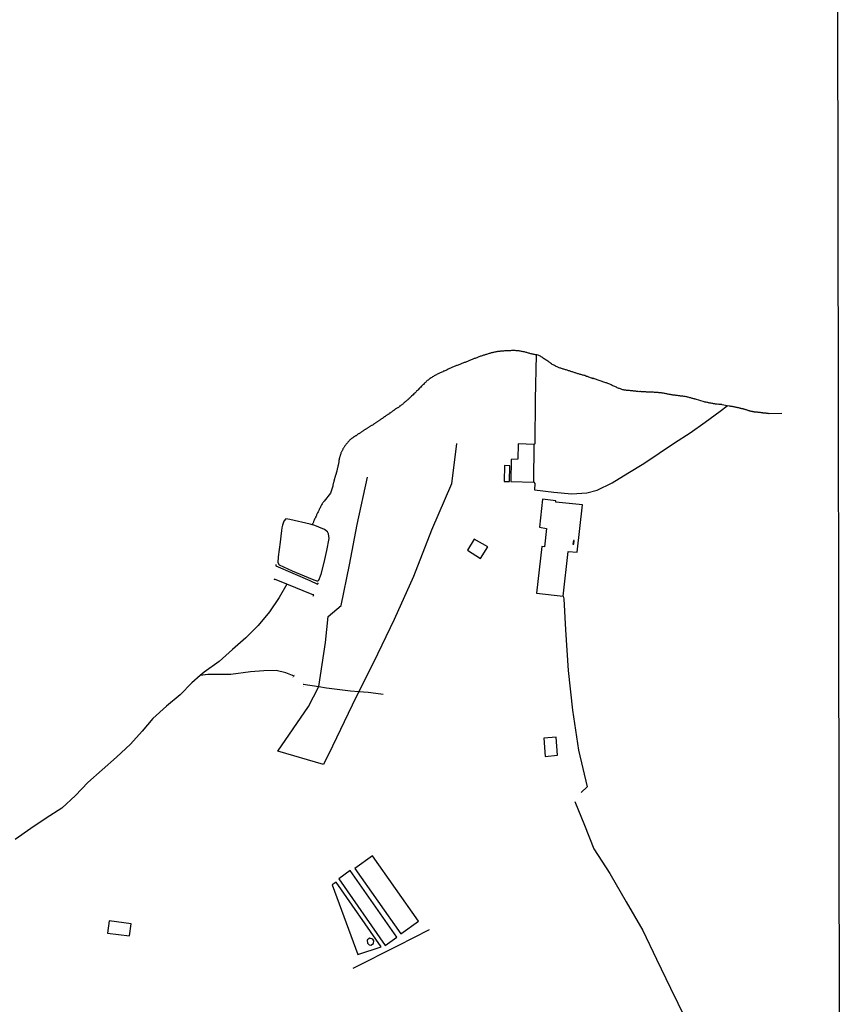
# Model space of a CAD drawing. Units: millimetres. Extents: x 180716 to 183131, y 1668736 to 1671511.
# Drawn here: x 181854 to 182167, y 1670548 to 1670921 of the extents above; entities that cross this region are included whole.
import ezdxf

# ---------------------------------------------------------------- set-up
doc = ezdxf.new("R2010")
doc.units = ezdxf.units.MM
doc.header["$MEASUREMENT"] = 0
for name, color, linetype in [('V-ARROIO', 5, 'Continuous'), ('V-BUEIRO', 5, 'Continuous'), ('V-EDIFICACAO', 2, 'Continuous'), ('V-LAGOA', 5, 'Continuous'), ('V-LOTE', 1, 'Continuous'), ('V-PONTE_VIADUTO_PASSARELA', 55, 'Continuous'), ('V-TALVEGUE', 7, 'Continuous'), ('V-VALETA', 6, 'Continuous'), ('X-LIMITE_1000', 7, 'Continuous')]:
    doc.layers.add(name, color=color, linetype=linetype)

# ---------------------------------------------------------------- blocks, each defined once
blk = doc.blocks.new('305')
at = {"color": 0, "linetype": 'ByBlock', "lineweight": -2, "const_width": 0.05}
blk.add_lwpolyline([(0.73, 0.39, 0.60863), (-0.73, 0.38)], format="xyb", dxfattribs=at)

msp = doc.modelspace()

# ---------------------------------------------------------------- linework, layer by layer
at = {"layer": 'V-ARROIO'}
msp.add_lwpolyline([(182142.32, 1670771.91), (182137.59, 1670771.79), (182137.34, 1670771.87), (182137.12, 1670771.87), (182136.91, 1670771.92), (182136.69, 1670771.94), (182136.48, 1670771.96), (182136.26, 1670771.98), (182136.01, 1670772), (182135.79, 1670772.03), (182135.58, 1670772.05), (182135.36, 1670772.07), (182135.15, 1670772.09), (182134.93, 1670772.13), (182134.72, 1670772.13), (182134.5, 1670772.17), (182134.24, 1670772.22), (182134.03, 1670772.24), (182133.82, 1670772.26), (182133.6, 1670772.3), (182133.39, 1670772.32), (182133.17, 1670772.35), (182132.96, 1670772.37), (182132.74, 1670772.39), (182132.48, 1670772.43), (182132.27, 1670772.45), (182132.06, 1670772.43), (182131.84, 1670772.48), (182131.63, 1670772.52), (182131.41, 1670772.56), (182131.2, 1670772.58), (182130.98, 1670772.65), (182130.72, 1670772.69), (182130.51, 1670772.73), (182130.3, 1670772.8), (182130.08, 1670772.86), (182129.87, 1670772.95), (182129.65, 1670772.99), (182129.44, 1670773.08), (182129.22, 1670773.16), (182128.96, 1670773.25), (182128.75, 1670773.29), (182128.53, 1670773.38), (182128.32, 1670773.44), (182128.11, 1670773.51), (182127.89, 1670773.53), (182127.68, 1670773.59), (182127.46, 1670773.63), (182127.2, 1670773.7), (182126.99, 1670773.76), (182126.77, 1670773.81), (182126.56, 1670773.87), (182126.35, 1670773.89), (182126.13, 1670773.98), (182125.92, 1670774.02), (182125.7, 1670774.04), (182125.48, 1670774.11), (182125.23, 1670774.15), (182125.01, 1670774.19), (182124.8, 1670774.24), (182124.58, 1670774.3), (182124.33, 1670774.36), (182124.11, 1670774.41), (182123.9, 1670774.45), (182123.64, 1670774.49), (182123.43, 1670774.51), (182123.21, 1670774.56), (182123.19, 1670774.54), (182123.08, 1670774.56), (182123, 1670774.58), (182122.78, 1670774.62), (182122.52, 1670774.66), (182122.42, 1670774.68), (182121.71, 1670774.77), (182119.79, 1670775.2), (182119.71, 1670775.22), (182119.58, 1670775.24), (182119.48, 1670775.27), (182119.22, 1670775.31), (182118.96, 1670775.31), (182118.7, 1670775.33), (182118.4, 1670775.37), (182118.15, 1670775.35), (182117.84, 1670775.39), (182117.59, 1670775.42), (182117.29, 1670775.48), (182117.03, 1670775.52), (182116.73, 1670775.57), (182116.47, 1670775.61), (182116.17, 1670775.65), (182115.91, 1670775.67), (182115.61, 1670775.74), (182115.35, 1670775.78), (182115.05, 1670775.82), (182114.8, 1670775.89), (182114.54, 1670775.95), (182114.28, 1670776), (182114.02, 1670776.04), (182113.72, 1670776.12), (182113.47, 1670776.17), (182113.16, 1670776.23), (182112.91, 1670776.3), (182109.61, 1670777.27), (182109.43, 1670777.35), (182109.3, 1670777.39), (182109, 1670777.46), (182108.7, 1670777.54), (182108.4, 1670777.61), (182108.1, 1670777.71), (182107.84, 1670777.76), (182107.54, 1670777.84), (182107.24, 1670777.93), (182106.94, 1670778.01), (182106.64, 1670778.1), (182106.34, 1670778.14), (182106.08, 1670778.23), (182105.78, 1670778.27), (182105.48, 1670778.31), (182105.18, 1670778.36), (182104.92, 1670778.4), (182104.62, 1670778.42), (182104.32, 1670778.44), (182104.02, 1670778.49), (182103.72, 1670778.53), (182103.42, 1670778.57), (182103.16, 1670778.61), (182102.86, 1670778.66), (182102.56, 1670778.7), (182102.26, 1670778.74), (182101.96, 1670778.79), (182101.66, 1670778.81), (182101.4, 1670778.85), (182101.1, 1670778.89), (182100.8, 1670778.96), (182100.5, 1670779), (182100.2, 1670779.04), (182099.9, 1670779.09), (182099.64, 1670779.13), (182099.34, 1670779.17), (182099.04, 1670779.22), (182098.74, 1670779.3), (182098.48, 1670779.34), (182098.18, 1670779.43), (182097.88, 1670779.47), (182097.58, 1670779.54), (182097.28, 1670779.6), (182096.98, 1670779.64), (182096.72, 1670779.69), (182096.42, 1670779.71), (182096.12, 1670779.73), (182095.82, 1670779.77), (182095.52, 1670779.82), (182095.22, 1670779.82), (182094.96, 1670779.86), (182094.66, 1670779.88), (182094.36, 1670779.9), (182094.06, 1670779.9), (182093.76, 1670779.95), (182093.46, 1670779.95), (182093.2, 1670779.97), (182092.9, 1670779.99), (182092.6, 1670779.99), (182092.3, 1670780.03), (182092, 1670780.03), (182091.7, 1670780.03), (182091.44, 1670780.03), (182091.14, 1670780.03), (182090.84, 1670780.05), (182090.54, 1670780.05), (182090.28, 1670780.07), (182089.98, 1670780.07), (182089.68, 1670780.1), (182089.38, 1670780.1), (182089.08, 1670780.12), (182088.78, 1670780.16), (182088.52, 1670780.16), (182088.22, 1670780.14), (182087.92, 1670780.18), (182087.62, 1670780.2), (182087.32, 1670780.25), (182087.02, 1670780.29), (182086.76, 1670780.31), (182086.46, 1670780.33), (182086.16, 1670780.37), (182085.86, 1670780.42), (182085.56, 1670780.44), (182085.26, 1670780.5), (182085, 1670780.5), (182084.7, 1670780.55), (182084.4, 1670780.57), (182084.1, 1670780.59), (182083.84, 1670780.63), (182083.54, 1670780.63), (182083.24, 1670780.68), (182082.94, 1670780.74), (182082.64, 1670780.76), (182082.34, 1670780.83), (182082.08, 1670780.89), (182081.78, 1670780.98), (182081.48, 1670781.06), (182081.18, 1670781.19), (182080.88, 1670781.3), (182080.58, 1670781.41), (182080.32, 1670781.53), (182080.02, 1670781.66), (182079.74, 1670781.81), (182079.33, 1670781.99), (182079.03, 1670782.09), (182078.75, 1670782.22), (182078.39, 1670782.39), (182078.13, 1670782.52), (182077.75, 1670782.72), (182077.44, 1670782.82), (182077.14, 1670782.95), (182076.88, 1670783.08), (182076.5, 1670783.21), (182076.2, 1670783.34), (182075.9, 1670783.47), (182075.64, 1670783.55), (182075.34, 1670783.64), (182071.42, 1670785.03), (182071.11, 1670785.05), (182071.09, 1670785.1), (182070.98, 1670785.1), (182070.9, 1670785.18), (182070.79, 1670785.12), (182070.79, 1670785.08), (182070.49, 1670785.23), (182070.19, 1670785.33), (182069.89, 1670785.46), (182069.59, 1670785.55), (182069.29, 1670785.64), (182068.99, 1670785.76), (182068.69, 1670785.87), (182068.39, 1670785.96), (182068.11, 1670786.08), (182067.7, 1670786.23), (182067.44, 1670786.28), (182067.14, 1670786.37), (182066.84, 1670786.47), (182066.54, 1670786.54), (182066.24, 1670786.6), (182065.94, 1670786.71), (182065.68, 1670786.77), (182065.38, 1670786.86), (182065.08, 1670786.94), (182064.78, 1670787.07), (182064.48, 1670787.16), (182064.18, 1670787.24), (182063.92, 1670787.33), (182063.62, 1670787.46), (182063.32, 1670787.5), (182063.02, 1670787.63), (182062.76, 1670787.72), (182062.46, 1670787.8), (182062.16, 1670787.89), (182061.86, 1670788.02), (182061.56, 1670788.1), (182061.26, 1670788.19), (182061, 1670788.25), (182060.7, 1670788.38), (182060.4, 1670788.49), (182060.1, 1670788.57), (182059.8, 1670788.66), (182059.5, 1670788.72), (182059.24, 1670788.79), (182058.94, 1670788.9), (182058.64, 1670789), (182058.34, 1670789.09), (182058.04, 1670789.18), (182057.74, 1670789.28), (182057.48, 1670789.41), (182057.22, 1670789.54), (182056.88, 1670789.71), (182056.6, 1670789.84), (182056.24, 1670790.03), (182056, 1670790.18), (182055.68, 1670790.32), (182055.4, 1670790.51), (182055.07, 1670790.74), (182054.77, 1670791), (182054.48, 1670791.22), (182054.24, 1670791.39), (182053.92, 1670791.6), (182053.66, 1670791.77), (182053.32, 1670791.99), (182053.04, 1670792.14), (182052.71, 1670792.35), (182052.33, 1670792.59), (182052.09, 1670792.76), (182051.81, 1670793), (182051.47, 1670793.23), (182051.21, 1670793.38), (182050.87, 1670793.58), (182050.57, 1670793.71), (182050.27, 1670793.81), (182049.99, 1670793.94), (182049.58, 1670794.05), (182049.4, 1670794.07), (182049.28, 1670794.09), (182048.98, 1670794.16), (182048.68, 1670794.22), (182048.38, 1670794.28), (182048.12, 1670794.33), (182047.82, 1670794.41), (182047.52, 1670794.46), (182047.22, 1670794.54), (182046.92, 1670794.63), (182046.62, 1670794.71), (182046.36, 1670794.78), (182046.06, 1670794.89), (182045.76, 1670794.95), (182045.46, 1670794.99), (182045.16, 1670795.1), (182044.86, 1670795.19), (182044.6, 1670795.23), (182044.3, 1670795.29), (182044, 1670795.36), (182043.7, 1670795.42), (182043.4, 1670795.49), (182043.1, 1670795.55), (182042.84, 1670795.57), (182042.54, 1670795.62), (182042.24, 1670795.66), (182041.94, 1670795.68), (182041.68, 1670795.68), (182041.38, 1670795.7), (182041.08, 1670795.74), (182040.78, 1670795.72), (182040.48, 1670795.7), (182040.18, 1670795.7), (182039.92, 1670795.7), (182039.62, 1670795.68), (182039.32, 1670795.66), (182039.02, 1670795.64), (182038.72, 1670795.64), (182038.42, 1670795.64), (182038.16, 1670795.62), (182037.86, 1670795.59), (182037.56, 1670795.57), (182037.26, 1670795.57), (182036.96, 1670795.55), (182036.66, 1670795.51), (182036.4, 1670795.51), (182036.1, 1670795.49), (182035.8, 1670795.44), (182035.5, 1670795.4), (182035.24, 1670795.38), (182034.94, 1670795.34), (182034.64, 1670795.32), (182034.34, 1670795.25), (182034.04, 1670795.21), (182033.74, 1670795.14), (182033.48, 1670795.08), (182033.18, 1670795.01), (182032.88, 1670794.95), (182032.58, 1670794.89), (182032.28, 1670794.82), (182031.98, 1670794.69), (182031.72, 1670794.65), (182031.42, 1670794.56), (182031.12, 1670794.46), (182030.82, 1670794.37), (182030.52, 1670794.28), (182030.22, 1670794.22), (182029.96, 1670794.16), (182029.66, 1670794.03), (182029.36, 1670793.94), (182029.06, 1670793.83), (182028.76, 1670793.73), (182028.46, 1670793.64), (182028.2, 1670793.58), (182027.9, 1670793.45), (182027.6, 1670793.34), (182027.3, 1670793.21), (182027.04, 1670793.13), (182026.74, 1670793.02), (182026.44, 1670792.91), (182026.14, 1670792.78), (182025.84, 1670792.7), (182025.54, 1670792.59), (182025.28, 1670792.48), (182024.98, 1670792.33), (182024.68, 1670792.22), (182024.38, 1670792.1), (182024.08, 1670791.97), (182023.78, 1670791.88), (182023.52, 1670791.75), (182023.22, 1670791.62), (182022.92, 1670791.52), (182022.62, 1670791.37), (182022.32, 1670791.26), (182022.02, 1670791.15), (182021.76, 1670791.06), (182021.46, 1670790.94), (182021.16, 1670790.81), (182020.86, 1670790.72), (182020.6, 1670790.59), (182020.3, 1670790.46), (182020, 1670790.38), (182019.7, 1670790.25), (182019.4, 1670790.12), (182019.1, 1670790.01), (182018.84, 1670789.93), (182018.54, 1670789.8), (182018.24, 1670789.67), (182017.94, 1670789.52), (182017.64, 1670789.39), (182017.34, 1670789.3), (182017.08, 1670789.18), (182016.78, 1670789.05), (182016.48, 1670788.92), (182016.18, 1670788.77), (182015.88, 1670788.62), (182015.58, 1670788.49), (182015.32, 1670788.36), (182015.02, 1670788.23), (182014.72, 1670788.1), (182014.42, 1670787.97), (182014.16, 1670787.87), (182013.86, 1670787.72), (182013.56, 1670787.59), (182013.26, 1670787.42), (182012.96, 1670787.29), (182012.66, 1670787.16), (182012.4, 1670787.03), (182012.1, 1670786.86), (182011.8, 1670786.73), (182011.5, 1670786.56), (182011.2, 1670786.41), (182010.9, 1670786.26), (182010.64, 1670786.13), (182010.34, 1670785.91), (182010.04, 1670785.74), (182009.74, 1670785.55), (182009.46, 1670785.35), (182009.18, 1670785.18), (182008.88, 1670784.99), (182008.6, 1670784.78), (182008.32, 1670784.56), (182008.04, 1670784.37), (182007.78, 1670784.13), (182007.55, 1670783.92), (182007.31, 1670783.68), (182007.08, 1670783.45), (182006.8, 1670783.19), (182006.54, 1670782.93), (182006.28, 1670782.69), (182006.02, 1670782.42), (182005.79, 1670782.18), (182005.55, 1670781.92), (182005.23, 1670781.6), (182005.02, 1670781.39), (182004.78, 1670781.17), (182004.54, 1670780.91), (182004.31, 1670780.66), (182003.98, 1670780.36), (182003.77, 1670780.14), (182003.51, 1670779.9), (182003.28, 1670779.64), (182002.95, 1670779.33), (182002.65, 1670779), (182002.03, 1670778.42), (182001.84, 1670778.21), (182001.71, 1670778.12), (182001.56, 1670777.97), (182001.41, 1670777.82), (182001.24, 1670777.69), (182001.09, 1670777.56), (182000.98, 1670777.41), (182000.85, 1670777.31), (182000.72, 1670777.2), (182000.6, 1670777.09), (182000.44, 1670776.94), (182000.29, 1670776.79), (182000.14, 1670776.68), (181999.99, 1670776.57), (181999.8, 1670776.4), (181999.63, 1670776.25), (181999.48, 1670776.12), (181999.31, 1670776), (181999.26, 1670775.96), (181999.2, 1670775.89), (181999, 1670775.72), (181998.87, 1670775.61), (181998.71, 1670775.48), (181998.51, 1670775.33), (181998.34, 1670775.18), (181998.15, 1670775.05), (181997.99, 1670774.94), (181997.85, 1670774.82), (181997.69, 1670774.71), (181997.55, 1670774.62), (181997.39, 1670774.45), (181997.25, 1670774.34), (181997.07, 1670774.21), (181996.9, 1670774.09), (181996.71, 1670773.98), (181996.52, 1670773.85), (181996.34, 1670773.74), (181996.17, 1670773.66), (181996.04, 1670773.55), (181995.92, 1670773.49), (181995.74, 1670773.35), (181995.57, 1670773.25), (181995.42, 1670773.12), (181995.33, 1670773.08), (181995.27, 1670772.99), (181995.08, 1670772.88), (181994.91, 1670772.75), (181994.71, 1670772.63), (181994.56, 1670772.52), (181994.41, 1670772.43), (181994.24, 1670772.28), (181994.07, 1670772.17), (181993.91, 1670772.05), (181993.77, 1670771.96), (181993.57, 1670771.83), (181993.4, 1670771.68), (181993.21, 1670771.55), (181993.06, 1670771.45), (181992.91, 1670771.36), (181992.72, 1670771.21), (181992.52, 1670771.1), (181992.33, 1670770.97), (181992.18, 1670770.84), (181992.01, 1670770.76), (181991.88, 1670770.63), (181991.75, 1670770.59), (181991.58, 1670770.44), (181991.41, 1670770.31), (181991.27, 1670770.2), (181991.15, 1670770.14), (181991.02, 1670770.01), (181990.89, 1670769.94), (181990.7, 1670769.81), (181990.53, 1670769.68), (181990.33, 1670769.56), (181990.16, 1670769.47), (181989.99, 1670769.36), (181989.8, 1670769.23), (181989.62, 1670769.11), (181989.45, 1670768.98), (181989.26, 1670768.85), (181989.09, 1670768.72), (181988.92, 1670768.57), (181988.72, 1670768.46), (181988.53, 1670768.33), (181988.32, 1670768.18), (181988.1, 1670768.1), (181987.91, 1670767.95), (181987.72, 1670767.82), (181987.58, 1670767.71), (181987.46, 1670767.62), (181987.24, 1670767.49), (181987.07, 1670767.39), (181986.9, 1670767.3), (181986.68, 1670767.15), (181986.47, 1670767.07), (181986.28, 1670766.91), (181986.08, 1670766.83), (181985.89, 1670766.7), (181985.82, 1670766.66), (181985.78, 1670766.64), (181985.7, 1670766.57), (181985.52, 1670766.46), (181985.35, 1670766.38), (181985.18, 1670766.23), (181985.01, 1670766.12), (181984.8, 1670765.99), (181984.62, 1670765.86), (181984.45, 1670765.78), (181984.26, 1670765.65), (181984.09, 1670765.52), (181983.89, 1670765.39), (181983.72, 1670765.26), (181983.55, 1670765.13), (181983.38, 1670765.03), (181983.21, 1670764.92), (181983.01, 1670764.79), (181982.86, 1670764.66), (181982.69, 1670764.58), (181982.5, 1670764.45), (181982.31, 1670764.36), (181982.11, 1670764.23), (181981.94, 1670764.13), (181981.77, 1670764), (181981.58, 1670763.87), (181981.44, 1670763.76), (181981.32, 1670763.72), (181981.16, 1670763.61), (181981.02, 1670763.48), (181980.8, 1670763.37), (181980.65, 1670763.27), (181980.5, 1670763.16), (181980.33, 1670763.07), (181980.16, 1670762.99), (181979.98, 1670762.84), (181979.82, 1670762.71), (181979.68, 1670762.6), (181979.56, 1670762.51), (181979.36, 1670762.36), (181979.21, 1670762.21), (181979.06, 1670762.11), (181978.93, 1670761.98), (181978.79, 1670761.87), (181978.61, 1670761.72), (181978.46, 1670761.57), (181978.31, 1670761.44), (181978.18, 1670761.31), (181978.05, 1670761.18), (181977.94, 1670760.99), (181977.75, 1670760.78), (181977.56, 1670760.56), (181977.41, 1670760.41), (181977.34, 1670760.29), (181977.17, 1670760.07), (181977.02, 1670759.88), (181976.83, 1670759.64), (181976.66, 1670759.38), (181976.51, 1670759.17), (181976.4, 1670758.98), (181976.23, 1670758.72), (181976.08, 1670758.44), (181975.97, 1670758.23), (181975.84, 1670758.01), (181975.73, 1670757.8), (181975.63, 1670757.58), (181975.52, 1670757.37), (181975.41, 1670757.15), (181975.3, 1670756.94), (181975.26, 1670756.72), (181975.22, 1670756.51), (181975.13, 1670756.29), (181975.07, 1670756.08), (181974.98, 1670755.86), (181974.94, 1670755.65), (181974.85, 1670755.43), (181974.81, 1670755.22), (181974.75, 1670755.01), (181974.7, 1670754.79), (181974.68, 1670754.58), (181974.59, 1670754.36), (181974.57, 1670754.15), (181974.55, 1670753.93), (181974.51, 1670753.72), (181974.49, 1670753.5), (181974.47, 1670753.29), (181974.38, 1670753.07), (181974.36, 1670752.86), (181974.34, 1670752.64), (181974.27, 1670752.43), (181974.23, 1670752.21), (181974.19, 1670752), (181974.12, 1670751.79), (181974.08, 1670751.57), (181973.99, 1670751.36), (181973.97, 1670751.14), (181973.93, 1670750.93), (181973.91, 1670750.86), (181973.87, 1670750.71), (181973.87, 1670750.56), (181973.87, 1670750.5), (181973.78, 1670750.28), (181973.76, 1670750.07), (181973.76, 1670749.96), (181973.67, 1670749.85), (181973.65, 1670749.78), (181973.63, 1670749.76), (181973.63, 1670749.64), (181973.61, 1670749.55), (181973.56, 1670749.51), (181973.54, 1670749.42), (181973.5, 1670749.38), (181973.5, 1670749.21), (181973.44, 1670749.08), (181973.41, 1670748.99), (181973.35, 1670748.78), (181973.37, 1670748.71), (181973.29, 1670748.65), (181973.29, 1670748.57), (181973.22, 1670748.35), (181973.14, 1670748.14), (181973.07, 1670747.92), (181973.03, 1670747.71), (181972.99, 1670747.49), (181972.9, 1670747.28), (181972.86, 1670747.06), (181972.79, 1670746.85), (181972.75, 1670746.63), (181972.75, 1670746.52), (181972.68, 1670746.42), (181972.66, 1670746.39), (181972.64, 1670746.33), (181972.64, 1670746.2), (181972.58, 1670745.99), (181972.53, 1670745.77), (181972.47, 1670745.56), (181972.41, 1670745.35), (181972.36, 1670745.13), (181972.3, 1670744.92), (181972.28, 1670744.83), (181972.28, 1670744.74), (181972.26, 1670744.68), (181972.28, 1670744.61), (181972.24, 1670744.49), (181972.19, 1670744.4), (181971.38, 1670741.76), (181968.91, 1670738.67), (181968.91, 1670738.65), (181968.86, 1670738.58), (181968.67, 1670738.39), (181968.52, 1670738.15), (181968.37, 1670737.88), (181968.18, 1670737.62), (181967.98, 1670737.32), (181967.86, 1670737.06), (181967.68, 1670736.76), (181967.55, 1670736.5), (181967.38, 1670736.2), (181967.28, 1670735.94), (181967.12, 1670735.64), (181967.02, 1670735.39), (181966.89, 1670735.13), (181966.76, 1670734.87), (181966.65, 1670734.61), (181966.48, 1670734.31), (181966.35, 1670734.05), (181966.2, 1670733.75), (181966.1, 1670733.5), (181965.99, 1670733.2), (181965.88, 1670732.94), (181965.73, 1670732.64), (181965.62, 1670732.38), (181965.47, 1670732.08), (181965.34, 1670731.82), (181965.19, 1670731.52), (181965.06, 1670731.26), (181964.93, 1670730.96), (181964.89, 1670730.9), (181964.89, 1670730.85), (181964.87, 1670730.77), (181964.85, 1670730.71), (181964.76, 1670730.45), (181964.64, 1670730.19), (181964.57, 1670730.06), (181964.45, 1670729.74)], dxfattribs=at)
at = {"layer": 'V-EDIFICACAO'}
for points in [[(182042.43, 1670760.36), (182042.34, 1670754.52), (182039.81, 1670754.48), (182039.72, 1670746.06), (182048.35, 1670745.89), (182048.48, 1670760.19), (182042.43, 1670760.36)], [(182037.23, 1670752.16), (182037.19, 1670746.11), (182039.21, 1670746.06), (182039.29, 1670752.12), (182037.23, 1670752.16)], [(182056.68, 1670738.34), (182056.68, 1670738.85), (182051.74, 1670739.41), (182050.54, 1670728.76), (182053.2, 1670728.37), (182052.43, 1670721.33), (182051.4, 1670721.46), (182049.38, 1670703.82), (182059.47, 1670702.7), (182061.36, 1670719.66), (182064.88, 1670719.4), (182066.85, 1670737.22), (182056.68, 1670738.34)], [(182025.85, 1670724.3), (182023.23, 1670720.09), (182028.22, 1670716.95), (182030.96, 1670721.33), (182025.85, 1670724.3)], [(182063.38, 1670723.82), (182063.21, 1670722.36), (182063.55, 1670722.32), (182063.68, 1670723.82), (182063.38, 1670723.82)], [(182052.13, 1670648.91), (182052.73, 1670641.99), (182057.37, 1670642.38), (182056.85, 1670649.21), (182052.13, 1670648.91)], [(181987.26, 1670604.34), (181980.56, 1670599.53), (181997.95, 1670574.72), (182004.64, 1670579.57), (181987.26, 1670604.34)], [(181978.84, 1670598.72), (181974.51, 1670595.54), (181992.11, 1670570.38), (181996.44, 1670573.47), (181978.84, 1670598.72)], [(181973.52, 1670594.34), (181972.02, 1670593.31), (181981.68, 1670566.9), (181990.52, 1670569.82), (181973.52, 1670594.34)], [(181887.48, 1670579.61), (181886.92, 1670575.06), (181895.17, 1670573.99), (181895.77, 1670578.54), (181887.48, 1670579.61)], [(181986.18, 1670573.09), (181985.28, 1670572.31), (181985.33, 1670571.24), (181985.97, 1670570.55), (181986.7, 1670570.42), (181987.6, 1670571.11), (181987.73, 1670572.14), (181987.43, 1670572.79), (181986.18, 1670573.09)]]:
    msp.add_lwpolyline(points, close=True, dxfattribs=at)
at = {"layer": 'V-LAGOA'}
msp.add_lwpolyline([(181956.79, 1670712.22), (181964.38, 1670709.08), (181966.38, 1670708.42), (181966.46, 1670708.46), (181966.46, 1670708.46), (181966.78, 1670708.61), (181966.78, 1670708.61), (181966.93, 1670708.68), (181967.77, 1670710.98), (181968.9, 1670715.47), (181970, 1670720.03), (181970.88, 1670724.56), (181970.62, 1670726.24), (181970.22, 1670727.01), (181969.09, 1670727.92), (181964.75, 1670729.67), (181964.45, 1670729.74), (181964.45, 1670729.74), (181963.64, 1670729.93), (181963.64, 1670729.93), (181955.95, 1670731.72), (181954.41, 1670731.94), (181953.61, 1670731.1), (181953.16, 1670729.54), (181952.89, 1670728.6), (181952.89, 1670728.6), (181952.79, 1670727.54), (181952.59, 1670725.35), (181952.3, 1670723.14), (181951.57, 1670717.52), (181951.43, 1670715.44), (181951.9, 1670714.56), (181956.79, 1670712.22)], close=True, dxfattribs=at)
at = {"layer": 'V-LOTE'}
for points in [[(182048.48, 1670760.19), (182048.93, 1670760.54), (182049.08, 1670777.17), (182049.4, 1670794.07)], [(182048.35, 1670745.89), (182048.78, 1670745.32), (182048.7, 1670743), (182055.97, 1670742.05), (182062.8, 1670741.5), (182068.53, 1670741.86), (182072.4, 1670742.81), (182078.09, 1670745.58), (182084.05, 1670749.25), (182090.09, 1670752.89), (182095.9, 1670756.8), (182101.71, 1670760.75), (182107.64, 1670764.5), (182113.33, 1670768.61), (182119.02, 1670772.72), (182121.71, 1670774.77)], [(182019.04, 1670760.5), (182017.22, 1670745.26), (182009.68, 1670727.7), (182002.81, 1670710.14), (181995.44, 1670693.82), (181987.66, 1670677.58), (181982.1, 1670666.52)], [(181966.9, 1670668.45), (181969.51, 1670685.12), (181970.42, 1670694.98), (181975.39, 1670699.2), (181978.54, 1670714.52), (181981.52, 1670729.84), (181985.33, 1670747.81)], [(182059.47, 1670702.7), (182059.83, 1670701.7), (182060.42, 1670689.9), (182061.37, 1670674.49), (182063.03, 1670659.47), (182065.32, 1670644.38), (182068.56, 1670630.47)], [(181951.46, 1670643.95), (181962.97, 1670660.85), (181966.86, 1670668.22), (181966.9, 1670668.45)], [(181982.1, 1670666.52), (181979.54, 1670661.43), (181972.17, 1670645.86), (181968.69, 1670638.9), (181951.46, 1670643.95)], [(182068.56, 1670630.47), (182066.35, 1670628.34)], [(182063.98, 1670624.86), (182067.61, 1670615.93), (182071.16, 1670607), (182077.24, 1670597.6), (182083.4, 1670586.93), (182089.64, 1670575.95)], [(181979.93, 1670561.78), (181997, 1670570.32), (182008.93, 1670576.45)], [(182089.64, 1670575.95), (182094.85, 1670565.12), (182100.22, 1670554.14), (182105.75, 1670542.76), (182111.28, 1670531.3), (182115.55, 1670523.32), (182114.96, 1670522.87)]]:
    msp.add_lwpolyline(points, dxfattribs=at)
at = {"layer": 'V-PONTE_VIADUTO_PASSARELA'}
for points in [[(181950.66, 1670714.72), (181950.58, 1670714.16), (181963.48, 1670708.56), (181966.49, 1670707.17), (181966.78, 1670707.78)], [(181954.84, 1670707.23), (181950.08, 1670709.14), (181949.95, 1670708.71)], [(181964.47, 1670703.37), (181954.84, 1670707.23)], [(181964.81, 1670703.23), (181964.47, 1670703.37)], [(181964.81, 1670702.71), (181964.98, 1670703.16), (181964.81, 1670703.23)]]:
    msp.add_lwpolyline(points, dxfattribs=at)
at = {"layer": 'V-TALVEGUE'}
msp.add_lwpolyline([(181954.84, 1670707.23), (181951.94, 1670702.16), (181948.23, 1670696.77), (181943.94, 1670691.59), (181939.32, 1670686.9), (181934.24, 1670682.46), (181929.2, 1670677.94), (181923.5, 1670673.92), (181921.95, 1670672.6), (181918.79, 1670669.9), (181914.37, 1670665.34), (181909.21, 1670660.94), (181904.01, 1670656.29), (181899.97, 1670651.48), (181895.59, 1670646.63), (181890.26, 1670641.74), (181884.89, 1670636.85), (181879.4, 1670632.04), (181874.78, 1670627.1), (181869.58, 1670622.33), (181863.67, 1670618.6), (181857.76, 1670614.7), (181851.85, 1670610.55)], dxfattribs=at)
at = {"layer": 'V-VALETA'}
for points in [[(181956.92, 1670672.58), (181954.41, 1670673.69), (181950.74, 1670674.52), (181946.04, 1670674.36), (181940.98, 1670674.04), (181933.55, 1670673.05), (181928.34, 1670673.05), (181924.9, 1670673.05), (181921.95, 1670672.6)], [(181957.61, 1670672.27), (181956.92, 1670672.58)], [(181960.95, 1670669.4), (181966.9, 1670668.45)], [(181966.9, 1670668.45), (181969.8, 1670667.98), (181978.88, 1670666.76), (181982.1, 1670666.52)], [(181982.1, 1670666.52), (181985.67, 1670666.25), (181990.39, 1670665.65)], [(181990.39, 1670665.65), (181991.28, 1670665.54)]]:
    msp.add_lwpolyline(points, dxfattribs=at)
at = {"layer": 'X-LIMITE_1000'}
msp.add_line((182167.18, 1668738.23), (182162.7, 1671509.65), dxfattribs=at)

# ---------------------------------------------------------------- block references
at = {"layer": 'V-BUEIRO'}
for p, xscale, yscale, zscale, rotation in [((181956.91, 1670672.71), 0.9999988217938359, 0.9999988217938359, 0.9999988217938359, 234.8598892489263), ((181961.73, 1670669.15), 0.999999142479481, 0.999999142479481, 0.999999142479481, 91.86621398878297)]:
    msp.add_blockref('305', p, dxfattribs=dict(at, xscale=xscale, yscale=yscale, zscale=zscale, rotation=rotation))

doc.saveas('drawing.dxf')
